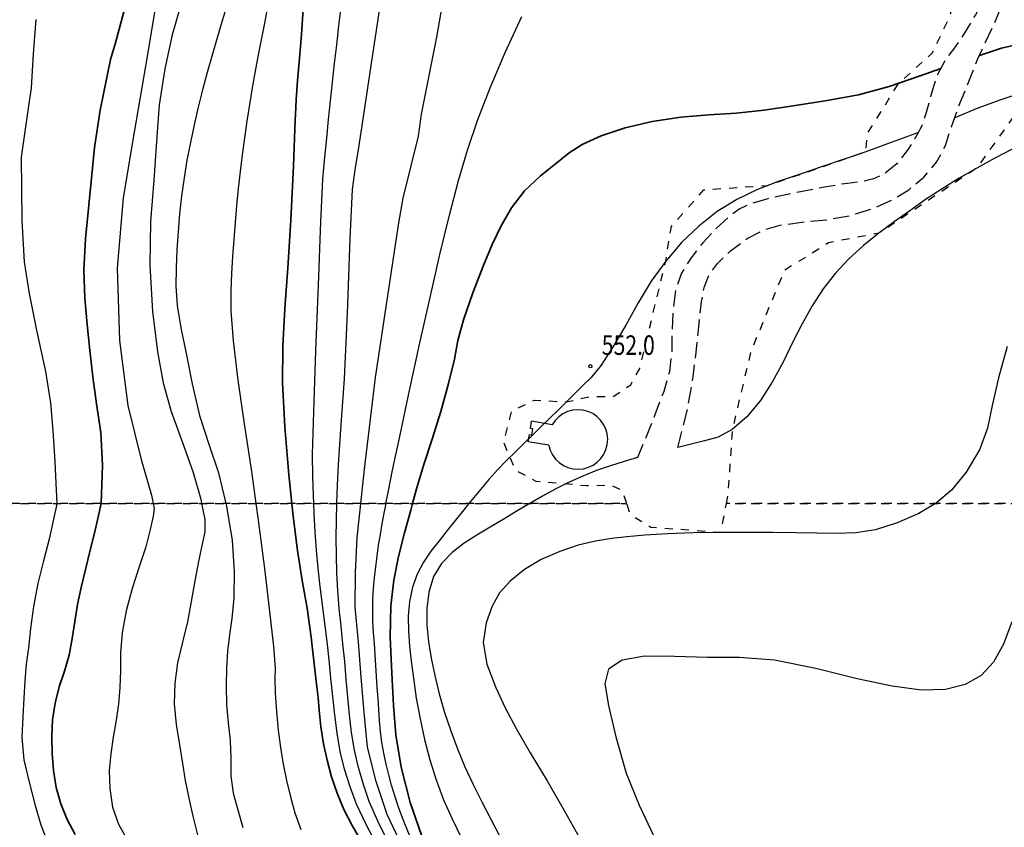
# Model space of a CAD drawing. Units: millimetres. Extents: x 1518419 to 1520897, y 5074140 to 5076507.
# Drawn here: x 1519832 to 1519954, y 5074960 to 5075060 of the extents above; entities that cross this region are included whole.
import ezdxf

# ---------------------------------------------------------------- set-up
doc = ezdxf.new("R2010")
doc.units = ezdxf.units.MM
doc.linetypes.add('1003', pattern=[5.6, 2, -0.8, 2, -0.8])
doc.linetypes.add('L112', pattern=[2, 1, -1])
doc.layers.add('A_CDL_principali', color=250, linetype='Continuous', lineweight=35)
for name, color, linetype in [('A_CDL_secondarie', 250, 'Continuous'), ('A_edificio_tecnologico', 250, 'Continuous'), ('A_LIM_BOSCO', 250, 'L112'), ('A_PQTerra', 250, 'Continuous'), ('AS_strade secondarie', 250, '1003')]:
    doc.layers.add(name, color=color, linetype=linetype)
doc.styles.add('Style01', font='Romans', dxfattribs={"height": 0.2})

# ---------------------------------------------------------------- blocks, each defined once
blk = doc.blocks.new('6A100000')
for p, q in [((-0.1, 0.019), (-0.068, 0.075)), ((-0.095, -0.036), (-0.1, 0.019)), ((-0.068, 0.075), (-0.02, 0.097)), ((-0.02, 0.097), (0.036, 0.093)), ((0.036, 0.093), (0.08, 0.06)), ((0.08, 0.06), (0.099, 0.003)), ((0.099, 0.003), (0.085, -0.049)), ((-0.06, -0.08), (-0.095, -0.036)), ((-0.002, -0.099), (-0.06, -0.08)), ((0.048, -0.085), (-0.002, -0.099)), ((0.085, -0.049), (0.048, -0.085))]:
    blk.add_line(p, q)

msp = doc.modelspace()

# ---------------------------------------------------------------- linework, layer by layer
at = {"layer": 'A_CDL_principali', "linetype": 'Continuous', "flags": 128}
for points in [[(1519845.35, 5075061.04), (1519844.22, 5075056.79), (1519843.61, 5075054.73), (1519842.33, 5075048.48), (1519841.61, 5075043.89), (1519841.29, 5075040.49), (1519840.93, 5075036.75), (1519840.51, 5075032.62), (1519840.32, 5075028.74), (1519840.44, 5075025.3), (1519840.72, 5075022.08), (1519841.05, 5075018.87), (1519841.43, 5075015.63), (1519841.88, 5075012.27), (1519842.38, 5075008.76), (1519842.6, 5075004.71), (1519842.43, 5075000), (1519842.43, 5075000)], [(1519865.95, 5075000), (1519865.58, 5075003.53), (1519865.07, 5075009.46), (1519864.82, 5075014.86), (1519864.86, 5075019.4), (1519865.09, 5075024.03), (1519865.47, 5075029.06), (1519865.84, 5075034.92), (1519866.14, 5075041.62), (1519866.31, 5075046.13), (1519866.36, 5075047.25), (1519866.4, 5075047.99), (1519866.49, 5075049.76), (1519866.66, 5075052.12), (1519866.9, 5075054.84), (1519867.15, 5075057.81), (1519867.35, 5075060.97)], [(1519994.29, 5075052.36), (1519990.56, 5075053.56), (1519985.75, 5075055.06), (1519982.31, 5075056.05), (1519979.48, 5075056.78), (1519977.06, 5075057.3), (1519974.62, 5075057.64), (1519972.02, 5075057.83), (1519968.99, 5075057.89), (1519965.53, 5075057.83), (1519961.88, 5075057.62), (1519958.05, 5075057.2), (1519953.48, 5075056.13), (1519950.75, 5075055.23)], [(1519945.98, 5075053.62), (1519943.42, 5075052.72), (1519939.63, 5075051.41), (1519935.82, 5075050.38), (1519931.71, 5075049.62), (1519927.77, 5075049), (1519924.19, 5075048.47), (1519920.76, 5075048.1), (1519917.38, 5075047.92), (1519913.94, 5075047.63), (1519910.4, 5075047.09), (1519907.06, 5075046.32), (1519904.11, 5075045.33), (1519901.77, 5075044.26), (1519900.17, 5075043.22), (1519898.63, 5075041.98), (1519896.63, 5075040.39), (1519894.63, 5075038.52), (1519893.04, 5075036.46), (1519891.76, 5075034.24), (1519890.64, 5075031.91), (1519889.54, 5075029.25), (1519888.27, 5075025.98), (1519887.11, 5075022.65), (1519886.44, 5075020.1), (1519885.99, 5075017.79), (1519885.27, 5075014.79), (1519884.33, 5075011.34), (1519883.27, 5075007.95), (1519882.2, 5075004.7), (1519881.34, 5075001.82), (1519880.84, 5075000)], [(1519842.43, 5075000), (1519842.03, 5074998.15), (1519841.56, 5074996.17), (1519841.04, 5074994.07), (1519840.49, 5074991.87), (1519839.96, 5074989.65), (1519839.54, 5074987.54), (1519839.19, 5074985.47), (1519838.87, 5074983.38), (1519838.5, 5074981.29), (1519837.91, 5074979.32), (1519837.25, 5074977.39), (1519836.76, 5074975.4), (1519836.45, 5074973.35), (1519836.34, 5074971.28), (1519836.4, 5074969.19), (1519836.58, 5074967.09), (1519836.9, 5074965), (1519837.46, 5074962.99), (1519838.24, 5074961.07), (1519839.22, 5074959.22)], [(1519874.45, 5074958.48), (1519873.4, 5074960.33), (1519872.38, 5074962.3), (1519871.54, 5074964.3), (1519870.86, 5074966.33), (1519870.29, 5074968.36), (1519869.84, 5074970.4), (1519869.53, 5074972.48), (1519869.34, 5074974.53), (1519869.18, 5074976.1), (1519869.02, 5074977.41), (1519868.75, 5074979.87), (1519868.35, 5074983.51), (1519867.84, 5074987.1), (1519867.23, 5074990.5), (1519866.64, 5074994.23), (1519866.11, 5074998.44), (1519865.95, 5075000)], [(1519880.84, 5075000), (1519880.62, 5074999.18), (1519879.86, 5074996.4), (1519879.11, 5074993.49), (1519878.52, 5074990.54), (1519878.14, 5074987.39), (1519878.07, 5074983.51), (1519878.27, 5074979.09), (1519878.49, 5074975.1), (1519878.77, 5074971.49), (1519879.45, 5074967.5), (1519880.54, 5074963.17), (1519881.96, 5074959.14)]]:
    msp.add_lwpolyline(points, dxfattribs=at)
at = {"layer": 'A_CDL_secondarie', "linetype": 'Continuous', "flags": 128}
for points in [[(1519874.46, 5075000), (1519874.92, 5075004.24), (1519876.28, 5075015.52), (1519879.13, 5075034.58), (1519879.68, 5075037.64), (1519881.56, 5075045.28), (1519881.94, 5075047.97), (1519883.83, 5075057.47), (1519885.01, 5075064.36)], [(1519858.01, 5075061.62), (1519857.37, 5075059.5), (1519856.73, 5075057.38), (1519856.11, 5075055.26), (1519855.51, 5075053.13), (1519854.94, 5075050.99), (1519854.41, 5075048.84), (1519853.9, 5075046.68), (1519853.44, 5075044.51), (1519853.02, 5075042.33), (1519852.66, 5075040.13), (1519852.36, 5075037.92), (1519852.11, 5075035.71), (1519851.92, 5075033.48), (1519851.78, 5075031.26), (1519851.69, 5075029.03), (1519851.66, 5075026.79), (1519851.82, 5075024.39), (1519852.28, 5075021.67), (1519852.94, 5075018.5), (1519853.67, 5075014.75), (1519854.56, 5075010.86), (1519855.71, 5075007.33), (1519856.9, 5075003.77), (1519857.81, 5075000)], [(1519863.01, 5075061.44), (1519862.61, 5075059.4), (1519862.21, 5075057.36), (1519861.81, 5075055.31), (1519861.43, 5075053.27), (1519861.06, 5075051.22), (1519860.72, 5075049.16), (1519860.41, 5075047.11), (1519860.11, 5075045.04), (1519859.83, 5075042.97), (1519859.57, 5075040.9), (1519859.34, 5075038.81), (1519859.14, 5075036.72), (1519858.95, 5075034.63), (1519858.78, 5075032.54), (1519858.63, 5075030.44), (1519858.52, 5075028.34), (1519858.42, 5075026.24), (1519858.44, 5075023.75), (1519858.73, 5075020.03), (1519859.29, 5075015.21), (1519860.06, 5075009.81), (1519860.97, 5075003.95), (1519861.53, 5075000)], [(1519868.67, 5075000), (1519868.62, 5075001.03), (1519868.55, 5075003.29), (1519868.52, 5075006.03), (1519868.65, 5075011.28), (1519868.93, 5075018.87), (1519869.23, 5075026.9), (1519869.52, 5075034.71), (1519869.78, 5075039.99), (1519870.02, 5075042.7), (1519870.25, 5075045.01), (1519870.48, 5075047.32), (1519870.73, 5075049.62), (1519870.98, 5075051.93), (1519871.23, 5075054.24), (1519871.49, 5075056.55), (1519871.76, 5075058.86), (1519872.03, 5075061.17)], [(1519871.5, 5075000), (1519871.5, 5075000.11), (1519871.57, 5075002.28), (1519871.69, 5075004.79), (1519871.99, 5075009.12), (1519872.44, 5075015.38), (1519872.83, 5075023.47), (1519873.13, 5075032.63), (1519873.45, 5075038.7), (1519873.81, 5075041.4), (1519874.17, 5075043.58), (1519874.51, 5075045.76), (1519874.83, 5075047.95), (1519875.15, 5075050.14), (1519875.47, 5075052.33), (1519875.8, 5075054.51), (1519876.13, 5075056.7), (1519876.47, 5075058.89), (1519876.82, 5075061.07)], [(1519834.37, 5075059.67), (1519834.06, 5075055.41), (1519833.79, 5075051.22), (1519833.18, 5075047), (1519832.57, 5075042.68), (1519832.66, 5075034.87), (1519832.95, 5075029.8), (1519833.54, 5075025.88), (1519834.52, 5075021.14), (1519835.57, 5075016.27), (1519836.18, 5075012.39), (1519836.47, 5075009), (1519836.73, 5075005.18), (1519836.91, 5075001.64), (1519836.99, 5075000.03), (1519836.98, 5075000)], [(1519849.04, 5075060.77), (1519847.89, 5075053.9), (1519846.56, 5075046), (1519845.16, 5075037.66), (1519844.43, 5075029), (1519844.7, 5075020.11), (1519845.73, 5075012.06), (1519847.37, 5075005.42), (1519848.64, 5075001.04), (1519848.86, 5075000)], [(1519852.11, 5075060.87), (1519851.2, 5075057.75), (1519850.28, 5075053.59), (1519849.61, 5075049.12), (1519849.25, 5075044.61), (1519848.93, 5075039.86), (1519848.54, 5075034.74), (1519848.43, 5075029.34), (1519848.77, 5075023.68), (1519849.37, 5075018.69), (1519850.09, 5075014.87), (1519851.09, 5075011.36), (1519852.47, 5075007.53), (1519853.79, 5075003.82), (1519854.72, 5075000.55), (1519854.83, 5075000)], [(1519877.57, 5075000), (1519877.6, 5075000.15), (1519877.86, 5075001.55), (1519878.38, 5075004.12), (1519879.25, 5075008.26), (1519880.46, 5075013.92), (1519881.75, 5075019.82), (1519883, 5075025.41), (1519884.21, 5075030.7), (1519885.39, 5075035.52), (1519886.52, 5075039.8), (1519887.6, 5075043.53), (1519888.85, 5075047.22), (1519890.41, 5075051.24), (1519892.26, 5075055.57), (1519894.31, 5075060.03)], [(1519955.96, 5075050.62), (1519953.12, 5075049.69), (1519950.32, 5075048.64), (1519947.69, 5075047.54)], [(1519943.21, 5075045.74), (1519942.11, 5075045.31), (1519939.41, 5075044.31), (1519936.72, 5075043.35), (1519934.05, 5075042.43), (1519931.41, 5075041.54), (1519928.74, 5075040.64), (1519926.04, 5075039.74), (1519923.38, 5075038.71), (1519920.82, 5075037.48), (1519918.4, 5075036), (1519916.13, 5075034.2), (1519914.02, 5075032.15), (1519912.06, 5075029.88), (1519910.27, 5075027.41), (1519908.65, 5075024.74), (1519907.12, 5075022), (1519905.57, 5075019.36), (1519904.1, 5075017.06), (1519902.85, 5075015.53), (1519901.78, 5075014.51), (1519900.79, 5075013.52), (1519899.83, 5075012.53), (1519898.83, 5075011.54), (1519897.79, 5075010.55), (1519896.75, 5075009.54), (1519895.7, 5075008.5), (1519894.63, 5075007.46), (1519893.53, 5075006.39), (1519892.43, 5075005.29), (1519891.33, 5075004.14), (1519890.25, 5075002.95), (1519889.2, 5075001.73), (1519888.17, 5075000.48), (1519887.78, 5075000)], [(1519954.94, 5075043.75), (1519952.65, 5075042.58), (1519950.42, 5075041.35), (1519948.24, 5075040.08), (1519946.14, 5075038.78), (1519944.11, 5075037.45), (1519942.15, 5075036.09), (1519940.22, 5075034.72), (1519938.32, 5075033.3), (1519936.43, 5075031.79), (1519934.63, 5075030.16), (1519932.99, 5075028.39), (1519931.49, 5075026.47), (1519930.13, 5075024.38), (1519928.87, 5075022.16), (1519927.7, 5075019.83), (1519926.52, 5075017.43), (1519925.21, 5075015.02), (1519923.74, 5075012.71), (1519922.05, 5075010.69), (1519920.26, 5075009.11), (1519918.52, 5075008.18), (1519916.84, 5075007.72), (1519915.19, 5075007.31), (1519913.57, 5075006.92)], [(1519954.15, 5075019.36), (1519953.08, 5075015.51), (1519952.31, 5075012.09), (1519951.73, 5075009.28), (1519950.74, 5075006.6), (1519949.11, 5075003.88), (1519947.28, 5075001.64), (1519945.45, 5075000.07), (1519945.32, 5075000)], [(1519908.59, 5075005.67), (1519906.92, 5075005.17), (1519905.23, 5075004.63), (1519903.53, 5075004.05), (1519901.84, 5075003.38), (1519900.15, 5075002.63), (1519898.49, 5075001.8), (1519896.85, 5075000.9), (1519895.28, 5075000)], [(1519836.98, 5075000), (1519836.91, 5074999.57), (1519836.57, 5074998.07), (1519836.02, 5074995.61), (1519835.34, 5074992.93), (1519834.61, 5074990.13), (1519834.08, 5074987.32), (1519833.74, 5074984.59), (1519833.46, 5074982.22), (1519833.21, 5074980.2), (1519833.02, 5074978.16), (1519832.89, 5074976.02), (1519832.76, 5074973.69), (1519832.67, 5074971.16), (1519832.92, 5074968.41), (1519833.59, 5074965.48), (1519834.32, 5074962.77), (1519835.01, 5074960.39), (1519835.89, 5074958.05)], [(1519848.86, 5075000), (1519848.99, 5074999.39), (1519848.84, 5074998.43), (1519848.5, 5074996.79), (1519847.93, 5074994.66), (1519847.11, 5074992.19), (1519846.25, 5074989.52), (1519845.52, 5074986.76), (1519845.02, 5074984.08), (1519844.84, 5074981.63), (1519844.82, 5074979.39), (1519844.75, 5074977.31), (1519844.59, 5074975.32), (1519844.29, 5074973.28), (1519843.93, 5074971.22), (1519843.63, 5074969.17), (1519843.44, 5074967.09), (1519843.49, 5074964.87), (1519843.82, 5074962.59), (1519844.58, 5074960.47), (1519845.74, 5074958.44)], [(1519854.83, 5075000), (1519855.21, 5074998.03), (1519855.22, 5074996.53), (1519854.92, 5074995.18), (1519854.49, 5074993.05), (1519854, 5074990.48), (1519853.55, 5074987.94), (1519853.07, 5074985.42), (1519852.45, 5074982.9), (1519851.85, 5074980.38), (1519851.51, 5074977.85), (1519851.45, 5074975.31), (1519851.68, 5074972.75), (1519852.1, 5074970.25), (1519852.46, 5074967.97), (1519852.8, 5074965.85), (1519853.23, 5074963.68), (1519853.74, 5074961.46), (1519854.32, 5074959.18)], [(1519857.81, 5075000), (1519857.89, 5074999.67), (1519858.58, 5074995.43), (1519858.85, 5074991.62), (1519858.8, 5074988.35), (1519858.57, 5074985.84), (1519858.26, 5074983.83), (1519858.03, 5074981.82), (1519857.89, 5074979.75), (1519857.84, 5074977.53), (1519857.9, 5074975.21), (1519858.09, 5074972.97), (1519858.34, 5074970.81), (1519858.42, 5074968.62), (1519858.43, 5074966.42), (1519858.73, 5074964.3), (1519859.3, 5074962.23), (1519859.89, 5074960.07)], [(1519861.53, 5075000), (1519861.81, 5074997.94), (1519862.57, 5074991.98), (1519863.21, 5074986.71), (1519863.71, 5074982.36), (1519863.91, 5074979.7), (1519863.86, 5074978.4), (1519863.9, 5074976.65), (1519864.06, 5074974.34), (1519864.28, 5074972.08), (1519864.56, 5074969.95), (1519864.9, 5074967.88), (1519865.31, 5074965.86), (1519865.78, 5074963.86), (1519866.33, 5074961.87), (1519867.05, 5074959.81)], [(1519877.02, 5074956.83), (1519875.15, 5074960.35), (1519873.93, 5074962.95), (1519873.13, 5074965.07), (1519872.45, 5074967.24), (1519871.91, 5074969.45), (1519871.53, 5074971.68), (1519871.25, 5074973.94), (1519871, 5074976.21), (1519870.77, 5074978.47), (1519870.55, 5074980.74), (1519870.31, 5074983), (1519870.03, 5074985.26), (1519869.73, 5074987.52), (1519869.46, 5074989.77), (1519869.21, 5074992.02), (1519869.01, 5074994.27), (1519868.84, 5074996.53), (1519868.72, 5074998.78), (1519868.67, 5075000)], [(1519878.29, 5074957.3), (1519876.59, 5074960.75), (1519875.5, 5074963.29), (1519874.78, 5074965.36), (1519874.16, 5074967.46), (1519873.66, 5074969.6), (1519873.32, 5074971.77), (1519873.08, 5074973.95), (1519872.86, 5074976.14), (1519872.66, 5074978.33), (1519872.47, 5074980.53), (1519872.26, 5074982.71), (1519872.03, 5074984.9), (1519871.8, 5074987.08), (1519871.62, 5074989.26), (1519871.51, 5074991.44), (1519871.44, 5074993.61), (1519871.42, 5074995.78), (1519871.44, 5074997.95), (1519871.5, 5075000)], [(1519879.56, 5074957.77), (1519877.72, 5074961.67), (1519876.36, 5074965.76), (1519875.29, 5074969.96), (1519874.87, 5074974.26), (1519874.52, 5074978.58), (1519874.19, 5074982.9), (1519873.78, 5074987.21), (1519873.8, 5074991.5), (1519874.02, 5074995.76), (1519874.46, 5075000), (1519874.46, 5075000)], [(1519880.83, 5074958.24), (1519879.87, 5074960.54), (1519879.14, 5074962.44), (1519878.64, 5074963.96), (1519878.26, 5074965.27), (1519877.91, 5074966.58), (1519877.58, 5074967.89), (1519877.28, 5074969.22), (1519877.05, 5074970.55), (1519876.89, 5074971.9), (1519876.78, 5074973.26), (1519876.68, 5074974.61), (1519876.58, 5074975.97), (1519876.49, 5074977.33), (1519876.4, 5074978.68), (1519876.31, 5074980.04), (1519876.22, 5074981.4), (1519876.13, 5074982.75), (1519876.04, 5074984.11), (1519875.95, 5074985.46), (1519875.92, 5074986.82), (1519875.95, 5074988.17), (1519876.04, 5074989.51), (1519876.16, 5074990.85), (1519876.3, 5074992.19), (1519876.46, 5074993.53), (1519876.65, 5074994.86), (1519876.87, 5074996.18), (1519877.11, 5074997.51), (1519877.35, 5074998.83), (1519877.57, 5075000)], [(1519887.78, 5075000), (1519887.15, 5074999.22), (1519886.13, 5074997.96), (1519885.11, 5074996.69), (1519884.1, 5074995.42), (1519883.1, 5074994.12), (1519882.2, 5074992.76), (1519881.41, 5074991.29), (1519880.82, 5074989.68), (1519880.45, 5074987.92), (1519880.29, 5074986.1), (1519880.33, 5074984.26), (1519880.47, 5074982.42), (1519880.67, 5074980.58), (1519880.94, 5074978.47), (1519881.3, 5074976.01), (1519881.76, 5074973.46), (1519882.31, 5074970.93), (1519882.98, 5074968.42), (1519883.75, 5074965.94), (1519884.66, 5074963.5), (1519885.72, 5074961.12), (1519886.86, 5074958.77)], [(1519895.28, 5075000), (1519895.23, 5074999.97), (1519893.61, 5074999.01), (1519892, 5074998.05), (1519890.39, 5074997.09), (1519888.78, 5074996.11), (1519887.2, 5074995.1), (1519885.72, 5074993.95), (1519884.39, 5074992.62), (1519883.41, 5074991.01), (1519882.83, 5074989.09), (1519882.58, 5074987.08), (1519882.61, 5074985.02), (1519882.8, 5074982.96), (1519883.13, 5074980.93), (1519883.57, 5074978.8), (1519884.13, 5074976.53), (1519884.79, 5074974.24), (1519885.55, 5074971.99), (1519886.38, 5074969.76), (1519887.3, 5074967.55), (1519888.3, 5074965.37), (1519889.37, 5074963.22), (1519890.48, 5074961.09), (1519891.62, 5074958.97)], [(1519945.32, 5075000), (1519943.28, 5074998.79), (1519940.61, 5074997.6), (1519937.93, 5074996.75), (1519935.51, 5074996.39), (1519933.17, 5074996.29), (1519930.74, 5074996.33), (1519928.12, 5074996.38), (1519925.24, 5074996.41), (1519922.12, 5074996.41), (1519918.81, 5074996.41), (1519915.47, 5074996.37), (1519912.29, 5074996.25), (1519909.47, 5074996.08), (1519907.27, 5074995.91), (1519905.39, 5074995.7), (1519903.41, 5074995.36), (1519901.28, 5074994.85), (1519899.01, 5074994.1), (1519896.71, 5074993.11), (1519894.64, 5074991.87), (1519892.87, 5074990.45), (1519891.56, 5074988.98), (1519890.64, 5074987.36), (1519889.93, 5074985.3), (1519889.56, 5074982.86), (1519889.98, 5074980.2), (1519891.06, 5074977.42), (1519892.26, 5074974.82), (1519893.6, 5074972.29), (1519895.35, 5074969.28), (1519897.45, 5074965.81), (1519899.55, 5074962.18), (1519901.74, 5074958.21)], [(1519954.74, 5074985.42), (1519953.73, 5074982.66), (1519952.49, 5074980.45), (1519950.94, 5074978.81), (1519948.98, 5074977.7), (1519946.56, 5074977.07), (1519943.58, 5074976.99), (1519939.97, 5074977.47), (1519935.66, 5074978.4), (1519930.56, 5074979.65), (1519925.47, 5074980.7), (1519921.16, 5074981.02), (1519917.21, 5074981.01), (1519913.15, 5074981.16), (1519909.43, 5074981.19), (1519906.69, 5074980.68), (1519905.01, 5074979.58), (1519904.53, 5074977.78), (1519904.99, 5074975.11), (1519905.89, 5074971.26), (1519907.17, 5074966.78), (1519908.77, 5074962.81), (1519910.59, 5074958.99)]]:
    msp.add_lwpolyline(points, dxfattribs=at)
at = {"layer": 'A_edificio_tecnologico'}
for p, q in [((1519895.37, 5075009.25), (1519895.51, 5075010.13)), ((1519898.05, 5075009.71), (1519895.51, 5075010.13)), ((1519895.66, 5075009.2), (1519895.37, 5075009.25)), ((1519895.54, 5075008.46), (1519895.66, 5075009.2)), ((1519895.1, 5075007.62), (1519895.24, 5075008.51)), ((1519897.63, 5075007.2), (1519895.1, 5075007.62)), ((1519895.24, 5075008.51), (1519895.54, 5075008.46))]:
    msp.add_line(p, q, dxfattribs=at)
msp.add_arc((1519901.23, 5075007.89), 3.67, 190.9363, 150.268, dxfattribs=at)
at = {"layer": 'A_LIM_BOSCO', "linetype": 'L112', "flags": 128}
for points in [[(1519907.25, 5075000), (1519906.75, 5075001.59), (1519905.29, 5075002.22), (1519902.25, 5075002.18), (1519896.08, 5075002.71), (1519893.55, 5075004.09), (1519892.07, 5075007.55), (1519893.08, 5075011.41), (1519895.87, 5075012.74), (1519899.83, 5075012.53), (1519902.76, 5075013.18), (1519905.59, 5075013.18), (1519907.74, 5075014.64), (1519908.85, 5075016.65), (1519912.06, 5075029.88), (1519912.75, 5075034.14), (1519916.76, 5075038.67), (1519924.64, 5075039.2), (1519936.72, 5075043.35), (1519936.9, 5075045.54), (1519940.81, 5075051.82), (1519944.91, 5075055.5), (1519947.01, 5075059.82), (1519948.91, 5075066.57), (1519951.89, 5075078.81), (1519951.55, 5075088.37), (1519949.85, 5075106.77), (1519948.62, 5075121.24), (1519946.94, 5075138.72), (1519946.07, 5075143.72), (1519944.91, 5075149.58), (1519931.39, 5075154.01), (1519925.41, 5075154.9), (1519917.39, 5075153.13), (1519905.16, 5075148.92), (1519892.83, 5075143.94), (1519884.18, 5075139.16), (1519877.23, 5075132.32), (1519869.11, 5075127.42), (1519862.05, 5075123.32), (1519857.13, 5075119.18), (1519853.83, 5075114.28), (1519849.68, 5075107.16), (1519846.66, 5075101.77), (1519837.13, 5075097.26), (1519832.43, 5075093.46), (1519825.53, 5075087.01), (1519823.04, 5075082.95), (1519821.88, 5075078.19), (1519817.56, 5075073.87), (1519814.1, 5075071.37), (1519811.76, 5075067.79), (1519808.8, 5075060.47), (1519809.12, 5075054.59), (1519806.6, 5075045.09), (1519801.64, 5075041.22), (1519795.91, 5075038.13), (1519785.85, 5075027.45), (1519782.39, 5075020.34), (1519781.93, 5075013.99), (1519783.28, 5075000)], [(1520116.58, 5075000), (1520116.9, 5075013.48), (1520116.9, 5075026.98), (1520116.32, 5075040.87), (1520117.38, 5075049.16), (1520117.46, 5075059.69), (1520114.5, 5075058.75), (1520111.78, 5075052.18), (1520107.57, 5075048.53), (1520100.82, 5075047.75), (1520093.72, 5075047.61), (1520089.65, 5075046.53), (1520085.64, 5075048.86), (1520081.84, 5075056.05), (1520078.16, 5075063.69), (1520074.04, 5075070), (1520068.51, 5075078.37), (1520062.66, 5075084.5), (1520060.34, 5075091.03), (1520057.07, 5075091.58), (1520052.12, 5075090.26), (1520045.48, 5075087.93), (1520039.26, 5075089.48), (1520031.24, 5075092.47), (1520025.66, 5075095.46), (1520020.7, 5075098.67), (1520019.44, 5075101.99), (1520017.66, 5075112.19), (1520016.27, 5075115.38), (1520014.27, 5075128), (1520012.34, 5075135.64), (1520011.53, 5075139.96), (1520011, 5075143.83), (1520009.84, 5075145.27), (1520007.21, 5075145.6), (1519999.62, 5075144.83), (1519987.18, 5075146.82), (1519979, 5075147.38), (1519968.94, 5075147.7), (1519956.4, 5075147.7), (1519954.08, 5075145.82), (1519953.62, 5075141.03), (1519954.08, 5075138.18), (1519956, 5075121.45), (1519955.49, 5075101.91), (1519959.67, 5075089.59), (1519961.79, 5075076.83), (1519960.93, 5075061.14), (1519957.25, 5075050.94), (1519950.42, 5075041.35), (1519938.32, 5075033.3), (1519932.15, 5075032.14), (1519926.67, 5075028.71), (1519922.56, 5075018.75), (1519920.26, 5075009.11), (1519919.71, 5075001.04), (1519919.51, 5075000)], [(1519783.28, 5075000), (1519792.62, 5074976.23), (1519794.2, 5074944.03), (1519809.17, 5074917.81), (1519823.36, 5074900.8), (1519844.27, 5074886.1), (1519871.77, 5074872.53), (1519886.14, 5074873.62), (1519900.79, 5074867.38), (1519912.08, 5074853.33), (1519916.33, 5074832.54), (1519922.15, 5074826.01), (1519945.95, 5074823.21), (1519948.88, 5074829.2), (1519958.74, 5074828.95), (1519965.14, 5074830.8), (1520003.82, 5074824.94), (1520020.42, 5074828.29), (1520037.12, 5074830.32), (1520054.32, 5074834.33), (1520067.72, 5074837.35), (1520071.44, 5074836.23), (1520083.5, 5074838.44), (1520094.62, 5074847.7), (1520096.89, 5074853.01), (1520096.64, 5074856.45), (1520094.65, 5074858.07), (1520092.75, 5074859.58), (1520092.75, 5074859.58), (1520094.65, 5074864.7), (1520096.74, 5074875.08), (1520098.24, 5074880.83), (1520102.04, 5074899.35), (1520103.73, 5074908.21), (1520105.04, 5074922.01), (1520099.29, 5074925.84), (1520087.21, 5074924.23), (1520082.84, 5074918.29), (1520078.24, 5074905.57), (1520075.15, 5074899.01), (1520074.46, 5074895.49), (1520068.64, 5074895.32), (1520053.01, 5074900.87), (1520044.1, 5074902.59), (1520029.18, 5074907.87), (1520012.63, 5074910.69), (1520012.79, 5074924.89), (1520019.92, 5074947.12), (1520019.15, 5074963.05), (1520021.95, 5074978.49), (1520025.89, 5074990.1), (1520033.29, 5074996.29), (1520040.32, 5074992.96), (1520044.1, 5074990.15), (1520057.32, 5074980.69), (1520059.83, 5074978.92), (1520068.17, 5074978.92), (1520076.03, 5074980.57), (1520082.01, 5074983.54), (1520090.28, 5074985.88), (1520096.17, 5074986.51), (1520098.06, 5074981.89), (1520099.95, 5074960.58), (1520101.21, 5074951.99), (1520106.65, 5074947.08), (1520112.45, 5074950.36), (1520112.93, 5074963.36), (1520116.46, 5074976.93), (1520115.76, 5074980.77), (1520116.49, 5074996.06), (1520116.58, 5075000), (1519919.51, 5075000), (1519918.81, 5074996.41), (1519910.22, 5074997.06), (1519907.69, 5074998.61), (1519907.25, 5075000)]]:
    msp.add_lwpolyline(points, close=True, dxfattribs=at)
at = {"layer": 'AS_strade secondarie', "linetype": '1003', "flags": 128}
for points in [[(1519913.57, 5075006.92), (1519914.78, 5075011.77), (1519915.45, 5075015.62), (1519915.8, 5075018.62), (1519916.05, 5075020.95), (1519916.25, 5075022.91), (1519916.48, 5075024.88), (1519916.82, 5075026.73), (1519917.43, 5075028.24), (1519918.43, 5075029.59), (1519920.06, 5075031.13), (1519922.11, 5075032.66), (1519924.08, 5075033.69), (1519926.16, 5075034.3), (1519928.86, 5075034.68), (1519931.97, 5075034.97), (1519934.86, 5075035.51), (1519937.49, 5075036.31), (1519939.88, 5075037.37), (1519942.03, 5075038.68), (1519943.89, 5075040.24), (1519945.44, 5075042.05), (1519946.54, 5075044.12), (1519947.29, 5075046.44), (1519948.2, 5075048.97), (1519949.25, 5075051.57), (1519950.02, 5075053.47), (1519950.51, 5075054.72), (1519951.32, 5075056.49), (1519952.46, 5075058.88), (1519953.28, 5075060.87), (1519953.69, 5075062.31), (1519954.36, 5075064.12), (1519955.4, 5075066.49), (1519956.02, 5075069.08), (1519956.03, 5075071.74), (1519956.01, 5075074.12), (1519956.13, 5075076.17), (1519956.1, 5075079.11), (1519955.81, 5075083.38), (1519955.33, 5075087.95), (1519954.71, 5075092.33), (1519954.22, 5075096.42), (1519953.99, 5075100.16), (1519953.81, 5075104.52), (1519953.53, 5075110.08), (1519953.31, 5075115.12), (1519953.25, 5075118.49), (1519952.97, 5075122.52), (1519952.19, 5075129.05), (1519951.33, 5075135.12), (1519950.79, 5075138.01), (1519950.46, 5075139.67), (1519950.24, 5075142.22), (1519950, 5075145.19), (1519949.56, 5075147.97), (1519949.16, 5075150.21), (1519949.17, 5075151.39), (1519949.95, 5075151.79), (1519952.1, 5075151.88), (1519955.23, 5075151.8), (1519958.5, 5075151.73), (1519962.04, 5075151.68), (1519966.25, 5075151.66), (1519970.71, 5075151.6), (1519974.36, 5075151.33), (1519977.55, 5075150.88), (1519981.43, 5075150.45), (1519985.7, 5075150), (1519989.07, 5075149.39), (1519991.83, 5075148.7), (1519995.65, 5075148.3), (1520000.35, 5075148.13), (1520004.33, 5075147.79), (1520007.69, 5075147.29), (1520011.88, 5075146.96), (1520016.72, 5075146.84), (1520019.77, 5075146.83), (1520021.12, 5075146.88), (1520024.65, 5075146.7), (1520030.73, 5075146.27), (1520035.68, 5075145.99), (1520038.77, 5075145.95), (1520041.67, 5075146.05), (1520044.78, 5075146.29), (1520047.37, 5075146.73), (1520049.26, 5075147.38), (1520050.94, 5075147.84), (1520052.61, 5075147.99), (1520054.59, 5075148.22), (1520056.99, 5075148.68), (1520059.65, 5075148.77), (1520062.49, 5075148.19), (1520064.95, 5075147.47), (1520066.77, 5075146.86), (1520068.57, 5075146.33), (1520070.78, 5075145.85), (1520073.04, 5075145.46), (1520075.08, 5075145.2), (1520077.64, 5075145.11), (1520081.34, 5075145.21), (1520083.03, 5075145.56), (1520084.36, 5075146.13), (1520085.31, 5075146.9), (1520085.94, 5075147.81), (1520086.3, 5075148.77), (1520086.38, 5075149.79), (1520086.29, 5075150.91), (1520086.26, 5075152.23), (1520086.29, 5075153.77), (1520086.26, 5075155.59), (1520085.91, 5075157.86), (1520085.24, 5075160.59), (1520084.34, 5075163.67), (1520083.5, 5075166.73), (1520082.72, 5075169.75), (1520081.93, 5075172.9), (1520080.76, 5075176.93), (1520079.17, 5075181.92), (1520077.31, 5075187.49), (1520075.95, 5075191.64), (1520075.21, 5075194.07), (1520075, 5075195.01), (1520074.66, 5075196.16), (1520074.05, 5075197.85), (1520073.21, 5075200.08), (1520072.52, 5075202.6), (1520072.08, 5075205.36), (1520071.89, 5075208.34), (1520071.74, 5075211.23), (1520071.58, 5075213.94), (1520071.4, 5075216.48), (1520071.36, 5075219.27), (1520071.54, 5075222.53), (1520071.94, 5075226.24), (1520072.41, 5075229.77), (1520072.87, 5075232.72), (1520073.32, 5075235.09), (1520074.02, 5075238), (1520075.18, 5075242.35), (1520076.82, 5075248.13), (1520078.59, 5075254.31), (1520080.14, 5075259.73), (1520081.47, 5075264.38), (1520082.64, 5075268.62), (1520083.78, 5075272.95), (1520084.87, 5075277.38), (1520085.88, 5075281.7), (1520086.72, 5075285.52), (1520087.39, 5075288.82), (1520087.93, 5075291.84), (1520088.38, 5075295.2), (1520088.77, 5075298.91), (1520089.04, 5075303.02), (1520089.05, 5075307.65), (1520088.78, 5075312.81), (1520088.31, 5075318.24), (1520087.91, 5075322.75), (1520087.61, 5075326.2), (1520087.41, 5075328.71), (1520087.18, 5075331.01), (1520086.9, 5075333.21), (1520086.57, 5075335.33), (1520086.22, 5075337.36), (1520085.83, 5075339.29), (1520085.42, 5075341.17), (1520085.01, 5075343.39), (1520084.61, 5075346.06), (1520084.22, 5075349.16), (1520083.83, 5075352.09), (1520083.45, 5075354.6), (1520083.06, 5075356.7), (1520082.81, 5075358.85), (1520082.76, 5075361.25), (1520082.91, 5075363.92), (1520083.19, 5075366.73), (1520083.56, 5075369.61), (1520084.04, 5075372.55), (1520084.52, 5075375.2), (1520084.96, 5075377.21), (1520085.34, 5075378.61), (1520085.85, 5075380.02), (1520086.69, 5075382.25), (1520087.86, 5075385.29), (1520089.32, 5075388.69), (1520090.98, 5075391.72), (1520092.83, 5075394.39), (1520094.91, 5075396.72), (1520097.21, 5075398.84), (1520099.76, 5075400.74), (1520102.44, 5075402.45), (1520104.97, 5075404.03), (1520107.33, 5075405.49), (1520109.49, 5075406.83), (1520111.26, 5075408.11), (1520112.64, 5075409.32), (1520113.69, 5075410.56), (1520114.81, 5075412.23), (1520116.04, 5075414.39), (1520117.34, 5075416.92), (1520118.34, 5075418.91), (1520118.97, 5075420.21), (1520119.29, 5075420.96), (1520119.72, 5075422.56), (1520120.38, 5075425.35), (1520121.25, 5075429.26), (1520121.95, 5075433.21), (1520122.39, 5075436.84), (1520122.56, 5075440.18), (1520122.68, 5075443.38), (1520122.81, 5075446.54), (1520122.97, 5075449.64), (1520123.24, 5075453.03), (1520123.68, 5075456.89), (1520124.29, 5075461.23), (1520125.09, 5075465.65), (1520126.09, 5075469.83), (1520127.3, 5075473.79)], [(1519782.35, 5075000), (1519781.82, 5075001.96), (1519780.9, 5075007.18), (1519780.37, 5075011.99), (1519780.24, 5075016.11), (1519780.43, 5075018.99), (1519780.96, 5075020.87), (1519782.16, 5075023.45), (1519784.05, 5075026.94), (1519786.67, 5075030.73), (1519789.87, 5075034.57), (1519792.59, 5075037.42), (1519794.71, 5075039.23), (1519797.28, 5075041.95), (1519800.48, 5075045.99), (1519803.11, 5075050.36), (1519804.82, 5075054.71), (1519805.95, 5075058.31), (1519806.63, 5075060.94), (1519807.37, 5075063.53), (1519808.34, 5075066.41), (1519809.3, 5075069.11), (1519810.13, 5075071.43), (1519811.2, 5075073.32), (1519812.7, 5075074.79), (1519814.49, 5075076.51), (1519816.49, 5075078.88), (1519819.01, 5075081.93), (1519822.26, 5075085.7), (1519825.83, 5075089.67), (1519829.4, 5075093.44), (1519832.65, 5075096.54), (1519835.27, 5075098.53), (1519837.53, 5075099.87), (1519839.7, 5075101.04), (1519841.76, 5075102.27), (1519843.65, 5075103.81), (1519845.58, 5075105.81), (1519847.83, 5075108.46), (1519850.41, 5075111.81), (1519853.35, 5075115.89), (1519856.37, 5075120.05), (1519859, 5075122.98), (1519861.56, 5075125.15), (1519864.83, 5075127.66), (1519868.65, 5075130.47), (1519872.53, 5075133.41), (1519876.27, 5075136.26), (1519879.42, 5075138.53), (1519882.09, 5075140.31), (1519884.74, 5075142.11), (1519887.46, 5075143.9), (1519890.44, 5075145.48), (1519893.81, 5075146.97), (1519898.14, 5075148.99), (1519903.28, 5075151.49), (1519908.09, 5075153.78), (1519912.38, 5075155.76), (1519915.85, 5075157.33), (1519918.49, 5075158.44), (1519920.44, 5075158.86), (1519921.79, 5075158.58), (1519923.23, 5075158.15), (1519924.92, 5075157.68), (1519927.22, 5075157.09), (1519930.11, 5075156.37), (1519932.31, 5075155.72), (1519933.51, 5075155.2), (1519935.71, 5075154.58), (1519939.52, 5075153.79), (1519942.78, 5075153.14), (1519944.59, 5075152.74), (1519945.65, 5075152.31), (1519946.28, 5075151.7), (1519946.68, 5075150.52), (1519946.93, 5075148.57), (1519947.22, 5075145.87), (1519947.69, 5075142.44), (1519948.25, 5075138.58), (1519948.86, 5075134.51), (1519949.56, 5075129.39), (1519950.37, 5075122.51), (1519950.46, 5075119.84), (1519950.7, 5075114.91), (1519951.02, 5075109.65), (1519951.33, 5075106.76), (1519951.7, 5075104.34), (1519952.25, 5075098.76), (1519952.9, 5075091.23), (1519953.43, 5075085.07), (1519953.76, 5075080.11), (1519953.69, 5075075.24), (1519953.27, 5075070.59), (1519952.8, 5075067.09), (1519952.28, 5075064.72), (1519951.43, 5075062.48), (1519950.24, 5075060.24), (1519949.2, 5075058.45), (1519948.41, 5075057.21), (1519947.54, 5075056), (1519946.5, 5075054.62), (1519945.51, 5075052.73), (1519944.71, 5075050.16), (1519944.09, 5075047.92), (1519943.67, 5075046.64), (1519943.07, 5075045.46), (1519941.96, 5075043.69), (1519940.56, 5075041.88), (1519939.11, 5075040.69), (1519937.66, 5075040.01), (1519936.25, 5075039.67), (1519934.46, 5075039.46), (1519931.35, 5075038.94), (1519927.5, 5075038.19), (1519924.63, 5075037.56), (1519922.7, 5075037.01), (1519921.12, 5075036.28), (1519919.78, 5075035.29), (1519918.29, 5075033.91), (1519916.64, 5075032.13), (1519915.18, 5075030.28), (1519914.01, 5075028.41), (1519913.26, 5075026.24), (1519912.95, 5075023.71), (1519912.82, 5075021.14), (1519912.79, 5075018.66), (1519912.51, 5075016.23), (1519911.82, 5075013.82), (1519910.56, 5075010.52), (1519908.59, 5075005.67)]]:
    msp.add_lwpolyline(points, dxfattribs=at)

# ---------------------------------------------------------------- block references
at = {"layer": 'A_PQTerra', "linetype": 'Continuous', "xscale": 2, "yscale": 2, "zscale": 2}
msp.add_blockref('6A100000', (1519902.76, 5075016.92), dxfattribs=at)

# ---------------------------------------------------------------- texts
at = {"layer": 'A_PQTerra', "linetype": 'Continuous', "style": 'Style01', "width": 0.8}
msp.add_text('552.0', height=2.4, dxfattribs=at).set_placement((1519904.17, 5075018.32))

doc.saveas('drawing.dxf')
